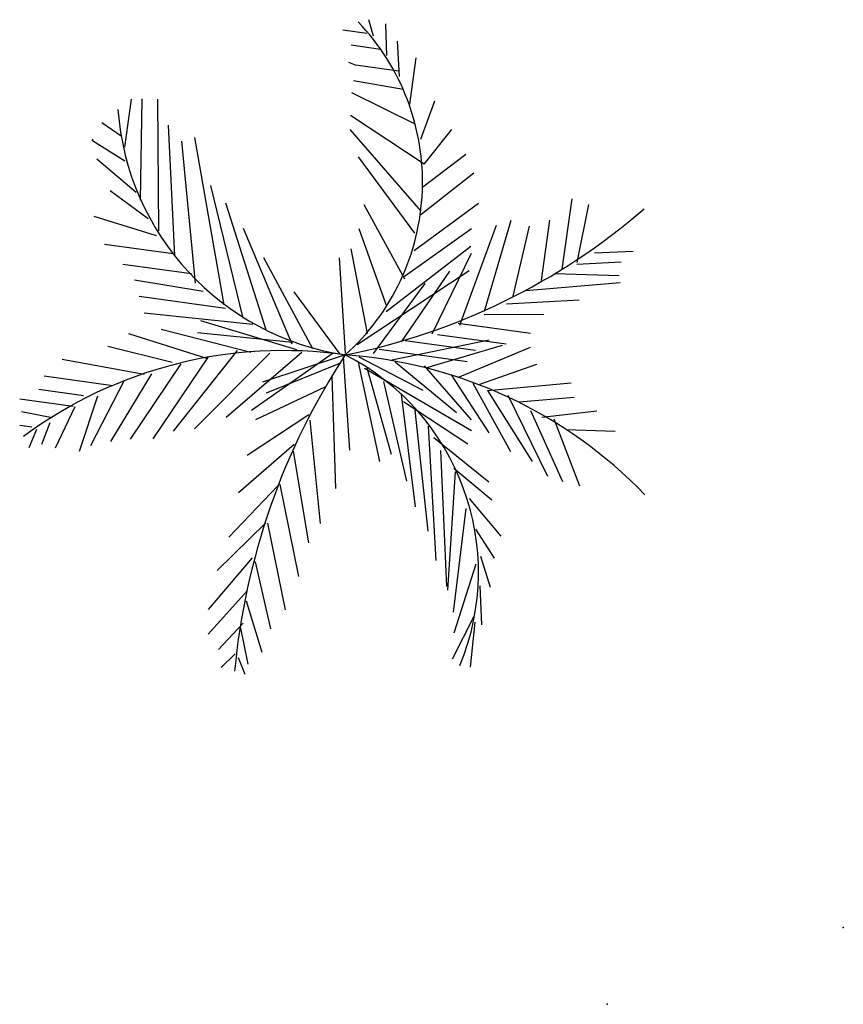
# Model space of a CAD drawing. Extents: x 978 to 1748, y 712 to 1295.
# Drawn here: x 1157 to 1162, y 859 to 865 of the extents above; entities that cross this region are included whole.
import ezdxf

# ---------------------------------------------------------------- set-up
doc = ezdxf.new("R2010")
doc.units = 0
doc.header["$MEASUREMENT"] = 0
doc.layers.add('zverde', color=104, linetype='CONTINUOUS')

msp = doc.modelspace()

# ---------------------------------------------------------------- linework, layer by layer
at = {"layer": 'zverde', "lineweight": 25}
for p, q in [((1159.23866, 864.59428), (1159.21189, 864.68725)), ((1159.31273, 864.48483), (1159.30784, 864.66402)), ((1159.20109, 864.60941), (1159.06487, 864.62831)), ((1159.38545, 864.36565), (1159.37353, 864.56565)), ((1159.27786, 864.51942), (1159.11245, 864.54237)), ((1159.13652, 864.42994), (1159.09895, 864.44507)), ((1159.44304, 864.2089), (1159.47948, 864.47161)), ((1159.37977, 864.39619), (1159.13652, 864.42994)), ((1159.40519, 864.29349), (1159.12437, 864.34237)), ((1159.47684, 864.09512), (1159.11492, 864.27426)), ((1157.83254, 863.96624), (1157.87034, 864.23868)), ((1157.91988, 863.66653), (1157.93007, 864.24031)), ((1158.02477, 863.4933), (1158.01898, 864.23789)), ((1159.50496, 864.01189), (1159.58465, 864.22892)), ((1159.52498, 863.87027), (1159.1071, 864.14642)), ((1157.81145, 864.02867), (1157.70279, 864.10325)), ((1158.11424, 863.35196), (1158.07792, 864.09087)), ((1159.50799, 863.60486), (1159.10603, 864.06723)), ((1159.52498, 863.87027), (1159.68116, 864.06677)), ((1157.64902, 864.00162), (1157.65037, 864.01135)), ((1157.83147, 863.88705), (1157.64902, 864.00162)), ((1158.23156, 863.19684), (1158.15469, 864.00088)), ((1158.3932, 863.07525), (1158.22685, 864.02062)), ((1157.89609, 863.7095), (1157.67444, 863.89892)), ((1159.47098, 863.48107), (1159.15389, 863.91184)), ((1159.51716, 863.74243), (1159.76091, 863.92679)), ((1159.50529, 863.5854), (1159.80579, 863.82139)), ((1157.96476, 863.56113), (1157.74879, 863.72002)), ((1158.50186, 863.00067), (1158.31824, 863.7501)), ((1160.30533, 863.27606), (1160.36067, 863.67498)), ((1158.63133, 862.93312), (1158.40339, 863.64903)), ((1159.41507, 863.22107), (1159.18555, 863.63968)), ((1159.46721, 863.38242), (1159.83149, 863.64923)), ((1160.38991, 863.31391), (1160.45527, 863.64202)), ((1158.01099, 863.46546), (1157.65908, 863.57379)), ((1159.8659, 863.03951), (1160.01664, 863.55412)), ((1160.1875, 863.21307), (1160.23475, 863.55361)), ((1158.77891, 862.85314), (1158.5026, 863.50634)), ((1159.31428, 863.06646), (1159.15692, 863.50481)), ((1159.40669, 863.23215), (1159.79178, 863.50598)), ((1159.72591, 862.95976), (1159.9334, 863.526)), ((1160.02535, 863.11656), (1160.12097, 863.51981)), ((1158.10586, 863.36304), (1157.71667, 863.41704)), ((1159.20376, 862.9132), (1159.11153, 863.3921)), ((1159.31023, 863.03727), (1159.78801, 863.40733)), ((1158.89432, 862.82721), (1158.61857, 863.34149)), ((1159.07918, 862.80156), (1159.04505, 863.34182)), ((1159.57052, 862.9119), (1159.79234, 863.36706)), ((1160.48693, 863.36987), (1160.70639, 863.37909)), ((1158.20912, 863.24954), (1157.81993, 863.30354)), ((1160.38856, 863.30418), (1160.63856, 863.31908)), ((1159.14566, 862.85184), (1159.77884, 863.26977)), ((1159.39566, 862.86674), (1159.66911, 863.26516)), ((1160.26236, 863.25227), (1160.62776, 863.24124)), ((1158.27481, 863.15117), (1157.88697, 863.2149)), ((1159.23756, 862.79942), (1159.53048, 863.19514)), ((1160.10021, 863.15576), (1160.63209, 863.20097)), ((1158.40023, 863.05444), (1157.91374, 863.12193)), ((1159.04864, 862.79588), (1158.79022, 863.14909)), ((1159.99076, 863.08169), (1160.40049, 863.10418)), ((1158.55619, 862.96338), (1157.94051, 863.02897)), ((1159.8632, 863.02005), (1160.20077, 863.0228)), ((1158.80405, 862.8199), (1158.26159, 862.98442)), ((1159.71753, 862.97084), (1160.12619, 862.91414)), ((1158.30135, 862.77064), (1157.85485, 862.91193)), ((1158.54432, 862.80635), (1158.03674, 862.93628)), ((1158.78026, 862.86287), (1158.24241, 862.91766)), ((1159.59971, 862.90785), (1159.9889, 862.85385)), ((1158.10001, 862.74899), (1157.73567, 862.83921)), ((1159.34189, 862.76511), (1159.89295, 862.87708)), ((1159.41647, 862.87377), (1159.81539, 862.81842)), ((1159.53379, 862.71865), (1159.96809, 862.84682)), ((1159.7146, 862.66381), (1160.12512, 862.83495)), ((1158.3027, 862.78037), (1157.99061, 862.31789)), ((1158.46648, 862.81715), (1158.10574, 862.36142)), ((1158.6527, 862.80123), (1158.22654, 862.37441)), ((1158.83189, 862.80612), (1158.4041, 862.43903)), ((1159.00972, 862.80128), (1158.54842, 862.47851)), ((1159.07783, 862.79183), (1158.61029, 862.63852)), ((1159.06675, 862.78345), (1159.10223, 862.25292)), ((1159.15567, 862.78103), (1159.51624, 862.59216)), ((1159.2708, 862.82456), (1159.76702, 862.75571)), ((1157.94191, 862.68167), (1157.47757, 862.76593)), ((1158.14865, 862.74224), (1157.86142, 862.31598)), ((1159.05162, 862.74588), (1158.63138, 862.57609)), ((1159.15162, 862.75184), (1159.27197, 862.1897)), ((1159.18649, 862.71725), (1159.79221, 862.36545)), ((1159.19757, 862.72563), (1159.3371, 862.23025)), ((1159.36, 862.75268), (1159.70707, 862.46652)), ((1159.52541, 862.72973), (1159.79058, 862.42518)), ((1159.83839, 862.6268), (1160.16162, 862.74063)), ((1157.76435, 862.61705), (1157.37516, 862.67105)), ((1157.98218, 862.686), (1157.75034, 862.30164)), ((1159.0019, 862.67344), (1159.02253, 862.03588)), ((1159.67704, 862.67894), (1159.88951, 862.35195)), ((1157.82813, 862.64787), (1157.63791, 862.27757)), ((1158.96326, 862.60938), (1158.57086, 862.42581)), ((1159.29515, 862.64267), (1159.42523, 862.07918)), ((1159.79947, 862.6322), (1160.01358, 862.24548)), ((1159.88299, 862.59086), (1160.35515, 862.63444)), ((1157.59787, 862.56081), (1157.3449, 862.59591)), ((1157.67706, 862.55974), (1157.57413, 862.24675)), ((1159.39408, 862.56944), (1159.47444, 861.93351)), ((1159.88299, 862.59086), (1160.13467, 862.18901)), ((1159.9984, 862.56493), (1160.22252, 862.1074)), ((1160.06246, 862.5263), (1160.37354, 862.55256)), ((1157.53977, 862.49945), (1157.23815, 862.5413)), ((1157.5495, 862.4981), (1157.43791, 862.26565)), ((1159.40814, 862.52782), (1159.77168, 862.28896)), ((1157.42194, 862.43646), (1157.24816, 862.47049)), ((1158.87221, 862.45342), (1158.52305, 862.22419)), ((1159.47085, 862.47946), (1159.54446, 861.79487)), ((1160.12517, 862.47793), (1160.30739, 862.07579)), ((1160.18923, 862.43929), (1160.50165, 862.47528)), ((1157.30547, 862.3832), (1157.23736, 862.39265)), ((1157.40817, 862.40862), (1157.36143, 862.28618)), ((1158.87789, 862.42288), (1158.93581, 861.83965)), ((1159.54762, 862.38947), (1159.59097, 861.62975)), ((1160.25734, 862.42984), (1160.40334, 862.05256)), ((1157.33331, 862.36942), (1157.28927, 862.26644)), ((1159.57844, 862.32569), (1159.89063, 862.07411)), ((1160.32843, 862.37039), (1160.60491, 862.36178)), ((1158.78953, 862.28639), (1158.47389, 862.01283)), ((1158.78413, 862.24747), (1158.87096, 861.72964)), ((1159.61764, 862.25083), (1159.64991, 861.48273)), ((1159.70009, 862.1303), (1159.65694, 861.46192)), ((1159.69306, 862.15111), (1159.90632, 861.97276)), ((1158.6974, 862.05124), (1158.41933, 861.76255)), ((1158.70848, 862.05962), (1158.81477, 861.5391)), ((1159.77849, 861.98058), (1159.95716, 861.76737)), ((1159.76066, 861.92355), (1159.68939, 861.33841)), ((1158.62878, 861.84258), (1158.35341, 861.57335)), ((1158.63851, 861.84123), (1158.73912, 861.35125)), ((1159.81391, 861.80707), (1159.92015, 861.64358)), ((1158.55178, 861.645), (1158.30291, 861.35227)), ((1158.56854, 861.62284), (1158.65481, 861.24394)), ((1159.81611, 861.60843), (1159.69265, 861.21895)), ((1159.84231, 861.65438), (1159.8972, 861.47817)), ((1158.52613, 861.46014), (1158.30347, 861.21335)), ((1159.83883, 861.48627), (1159.84805, 861.26681)), ((1158.51803, 861.40176), (1158.60672, 861.11177)), ((1158.50048, 861.27527), (1158.36077, 861.12606)), ((1159.8048, 861.31248), (1159.68213, 861.07165)), ((1159.81048, 861.28194), (1159.78511, 861.02761)), ((1158.4867, 861.24743), (1158.52781, 861.04338)), ((1158.45672, 861.10283), (1158.37646, 861.02471)), ((1158.47348, 861.08067), (1158.50998, 860.98635))]:
    msp.add_line(p, q, dxfattribs=at)
for centre, radius, start, end in [((1158.20466, 863.76909), 1.31053, 311.78071, 43.78297), ((1159.30435, 864.29042), 1.51561, 184.17705, 261.40418), ((1158.35814, 866.40903), 3.6881, 281.25279, 310.82677), ((1158.72989, 860.34688), 2.46958, 81.90089, 126.57205), ((1162.35606, 860.64288), 3.9198, 146.75425, 174.71128), ((1158.45236, 861.56277), 1.37905, 337.5307, 63.02848), ((1158.89571, 860.18841), 2.60979, 43.99837, 85.99808)]:
    msp.add_arc(centre, radius, start, end, dxfattribs=at)
for p in [(1161.89467, 859.55408), (1160.56008, 859.12063)]:
    msp.add_point(p, dxfattribs=at)

doc.saveas('drawing.dxf')
